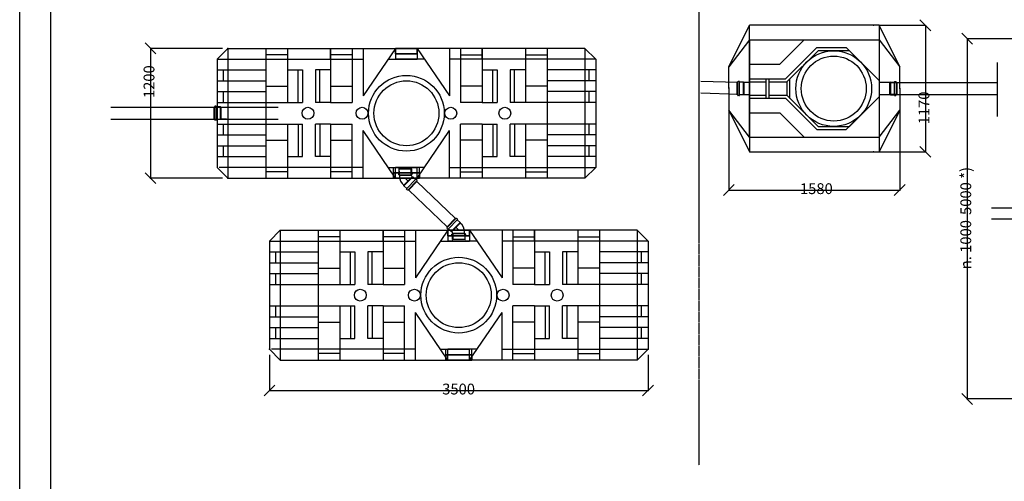
# Model space of a CAD drawing. Units: millimetres. Extents: x 154981 to 175981, y -34981 to -20131.
# Drawn here: x 154981 to 164083, y -29244 to -24977 of the extents above; entities that cross this region are included whole.
import ezdxf
from ezdxf.enums import TextEntityAlignment as Align

# ---------------------------------------------------------------- set-up
doc = ezdxf.new("R2010")
doc.units = ezdxf.units.MM
doc.linetypes.add('HIDDEN', pattern=[9.525, 6.35, -3.175])
doc.layers.add('TOPP', color=7, linetype='Continuous')
doc.layers.add('UPONORFACE', color=7, linetype='Continuous')
doc.styles.add('ARIAL', font='arialbd.ttf')
doc.dimstyles.new('ISO-25', dxfattribs={"dimtxt": 2.5, "dimasz": 2.5, "dimexe": 1.25, "dimexo": 0.625, "dimtad": 1, "dimdsep": 46, "dimtxsty": 'Standard', "dimcen": 2.5, "dimadec": 0, "dimazin": 2, "dimtfac": 1, "dimtmove": 0, "dimatfit": 3, "dimfxl": 0, "dimtolj": 1, "dimarcsym": 0})

# ---------------------------------------------------------------- blocks, each defined once
blk = doc.blocks.new('*D19')
at = {"color": 0, "linetype": 'Continuous', "lineweight": -2}
for p, q in [((156139.3, -25192.1), (156239.3, -25292.1)), ((156855.6, -25242.1), (156188.1, -25242.1)), ((156189.3, -25242.1), (156189.3, -26442.1)), ((156139.3, -26392.1), (156239.3, -26492.1)), ((156855.6, -26442.1), (156188.1, -26442.1))]:
    blk.add_line(p, q, dxfattribs=at)
for p in [(156905.6, -25242.1), (156189.3, -26442.1), (156905.6, -26442.1)]:
    blk.add_point(p, dxfattribs=at)
at = {"color": 0, "lineweight": -2, "style": 'ARIAL'}
blk.add_text('1200', height=100, rotation=90, dxfattribs=at).set_placement((156189.3, -25550), align=Align.MIDDLE)
blk = doc.blocks.new('*D20')
at = {"color": 0, "linetype": 'Continuous', "lineweight": -2}
for p, q in [((157289.7, -28073.7), (157289.7, -28405.8)), ((160789.7, -28073.7), (160789.7, -28405.8)), ((157239.7, -28454.5), (157339.7, -28354.5)), ((160739.7, -28454.5), (160839.7, -28354.5)), ((157289.7, -28404.5), (160789.7, -28404.5))]:
    blk.add_line(p, q, dxfattribs=at)
for p in [(157289.7, -28023.7), (160789.7, -28023.7), (160789.7, -28404.5)]:
    blk.add_point(p, dxfattribs=at)
at = {"color": 0, "lineweight": -2, "style": 'ARIAL'}
blk.add_text('3500', height=100, dxfattribs=at).set_placement((159038.3, -28404.5), align=Align.MIDDLE)
blk = doc.blocks.new('*D21')
at = {"color": 0, "linetype": 'Continuous', "lineweight": -2}
for p, q in [((161536.2, -25656.8), (161536.2, -26553.4)), ((163116.2, -25663.7), (163116.2, -26553.4)), ((161486.2, -26602.1), (161586.2, -26502.1)), ((161536.2, -26552.1), (163116.2, -26552.1)), ((163066.2, -26602.1), (163166.2, -26502.1))]:
    blk.add_line(p, q, dxfattribs=at)
for p in [(161536.2, -25606.8), (163116.2, -25613.7), (163116.2, -26552.1)]:
    blk.add_point(p, dxfattribs=at)
at = {"color": 0, "lineweight": -2, "style": 'ARIAL'}
blk.add_text('1580', height=100, dxfattribs=at).set_placement((162346, -26552.1), align=Align.MIDDLE)
blk = doc.blocks.new('*D22')
at = {"color": 0, "linetype": 'Continuous', "lineweight": -2}
for p, q in [((162924.9, -25028.7), (163354.4, -25028.7)), ((163303.2, -24978.7), (163403.2, -25078.7)), ((163353.2, -25028.7), (163353.2, -26198.7)), ((162924.9, -26198.7), (163354.4, -26198.7)), ((163303.2, -26148.7), (163403.2, -26248.7))]:
    blk.add_line(p, q, dxfattribs=at)
for p in [(162874.9, -25028.7), (162874.9, -26198.7), (163353.2, -26198.7)]:
    blk.add_point(p, dxfattribs=at)
at = {"color": 0, "lineweight": -2, "style": 'ARIAL'}
blk.add_text('1170', height=100, rotation=90, dxfattribs=at).set_placement((163353.2, -25792.5), align=Align.MIDDLE)
blk = doc.blocks.new('*D23')
at = {"color": 0, "linetype": 'Continuous', "lineweight": -2}
for p, q in [((163690.2, -25102.6), (163790.2, -25202.6)), ((164382.1, -25152.6), (163738.9, -25152.6)), ((163740.2, -25152.6), (163740.2, -28482.9)), ((163690.2, -28432.9), (163790.2, -28532.9)), ((164382.1, -28482.9), (163738.9, -28482.9))]:
    blk.add_line(p, q, dxfattribs=at)
for p in [(164432.1, -25152.6), (163740.2, -28482.9), (164432.1, -28482.9)]:
    blk.add_point(p, dxfattribs=at)
at = {"color": 0, "lineweight": -2, "style": 'ARIAL'}
blk.add_text('n. 1000-5000 *)', height=100, rotation=90, dxfattribs=at).set_placement((163740.2, -26811.5), align=Align.MIDDLE)

msp = doc.modelspace()

# ---------------------------------------------------------------- linework, layer by layer
for p, q in [((154980.761, -34981.211), (154980.761, -20131.211)), ((161536.232, -25413.735), (161726.237, -25028.735)), ((162926.234, -25028.73), (161726.239, -25028.735)), ((161726.239, -25613.735), (161726.239, -25028.735)), ((162926.231, -25028.73), (162926.229, -26198.735)), ((163116.232, -25413.735), (162926.231, -25028.73)), ((161726.239, -25163.735), (161536.232, -25413.735)), ((161726.239, -25163.735), (162926.234, -25163.735)), ((161726.239, -25163.735), (161726.239, -25613.735)), ((162232.003, -25163.735), (162093.977, -25301.627)), ((162926.234, -25163.735), (163116.241, -25413.735)), ((156905.615, -25242.056), (156805.615, -25342.056)), ((156905.615, -25242.056), (156905.615, -26442.056)), ((156905.615, -25242.056), (157235.615, -25242.056)), ((156925.615, -25242.056), (158655.615, -25242.056)), ((157235.615, -25242.056), (157435.615, -25242.056)), ((157255.615, -25242.056), (157255.615, -26442.056)), ((157455.615, -25302.056), (157255.615, -25302.056)), ((157455.615, -25242.056), (157455.615, -25742.056)), ((157455.615, -25242.056), (157455.615, -25302.056)), ((157455.615, -25242.056), (157455.615, -25442.056)), ((157855.615, -25342.056), (157855.615, -25242.056)), ((157855.615, -25242.056), (157855.615, -25742.056)), ((158055.615, -25302.056), (157855.615, -25302.056)), ((158055.615, -25242.056), (158055.615, -25742.056)), ((158155.615, -25242.056), (158155.615, -25682.056)), ((158455.615, -25242.056), (158155.615, -25682.056)), ((158455.615, -25242.056), (158455.615, -25342.056)), ((158455.615, -25292.056), (158455.615, -25242.056)), ((160185.615, -25242.056), (158455.615, -25242.056)), ((158455.615, -25292.056), (158455.615, -25242.056)), ((158455.615, -25242.056), (158455.615, -25342.056)), ((158455.615, -25292.056), (158655.615, -25292.056)), ((158655.615, -25292.056), (158455.615, -25292.056)), ((158455.615, -25292.056), (158455.615, -25342.056)), ((158655.615, -25292.056), (158455.615, -25292.056)), ((158455.615, -25292.056), (158455.615, -25342.056)), ((158455.615, -25292.056), (158655.615, -25292.056)), ((158655.615, -25292.056), (158655.615, -25242.056)), ((158655.615, -25242.056), (158655.615, -25342.056)), ((158655.615, -25242.056), (158955.615, -25682.056)), ((158655.615, -25242.056), (158655.615, -25342.056)), ((158655.615, -25292.056), (158655.615, -25242.056)), ((158655.615, -25292.056), (158655.615, -25342.056)), ((158655.615, -25292.056), (158655.615, -25342.056)), ((158955.615, -25242.056), (158955.615, -25682.056)), ((159055.615, -25242.056), (159055.615, -25742.056)), ((159055.615, -25302.056), (159255.615, -25302.056)), ((159255.615, -25342.056), (159255.615, -25242.056)), ((159255.615, -25242.056), (159255.615, -25742.056)), ((159655.615, -25242.056), (159655.615, -25742.056)), ((159655.615, -25242.056), (159655.615, -25302.056)), ((159655.615, -25242.056), (159655.615, -25442.056)), ((159655.615, -25302.056), (159855.615, -25302.056)), ((159875.615, -25242.056), (159675.615, -25242.056)), ((159855.615, -25242.056), (159855.615, -26442.056)), ((160205.615, -25242.056), (159875.615, -25242.056)), ((160205.615, -25242.056), (160305.615, -25342.056)), ((160205.615, -25242.056), (160205.615, -26442.056)), ((162093.977, -25301.627), (162006.786, -25388.735)), ((162349.195, -25234.599), (162059.781, -25523.735)), ((162361.257, -25263.737), (162071.842, -25552.873)), ((162349.195, -25234.599), (162622.068, -25234.599)), ((162651.206, -25263.737), (162361.257, -25263.737)), ((162926.23, -25538.761), (162622.068, -25234.599)), ((156805.615, -25342.056), (156805.615, -26342.056)), ((156805.615, -25342.056), (158155.615, -25342.056)), ((156805.615, -25342.056), (156805.615, -25442.056)), ((157435.615, -25342.056), (157835.615, -25342.056)), ((158387.433, -25342.056), (158635.615, -25342.056)), ((158655.615, -25342.056), (158455.615, -25342.056)), ((158455.615, -25342.056), (158655.615, -25342.056)), ((158723.797, -25342.056), (158475.615, -25342.056)), ((160305.615, -25342.056), (158955.615, -25342.056)), ((159675.615, -25342.056), (159275.615, -25342.056)), ((160305.615, -25342.056), (160305.615, -26342.056)), ((160305.615, -25342.056), (160305.615, -25442.056)), ((161726.239, -25388.735), (162006.786, -25388.735)), ((164016.425, -25372.868), (164016.425, -25872.868)), ((156805.615, -25442.056), (156805.615, -25542.056)), ((156805.615, -25442.056), (157235.615, -25442.056)), ((156805.615, -25442.056), (157255.615, -25442.056)), ((156865.615, -25542.056), (156865.615, -25442.056)), ((157455.615, -25442.056), (157595.615, -25442.056)), ((157555.615, -25742.056), (157555.615, -25442.056)), ((157595.615, -25442.056), (157595.615, -25742.056)), ((157855.615, -25442.056), (157715.615, -25442.056)), ((157715.615, -25442.056), (157715.615, -25742.056)), ((157755.615, -25742.056), (157755.615, -25442.056)), ((159255.615, -25442.056), (159395.615, -25442.056)), ((159355.615, -25742.056), (159355.615, -25442.056)), ((159395.615, -25442.056), (159395.615, -25742.056)), ((159655.615, -25442.056), (159515.615, -25442.056)), ((159515.615, -25442.056), (159515.615, -25742.056)), ((159555.615, -25742.056), (159555.615, -25442.056)), ((160305.615, -25442.056), (159855.615, -25442.056)), ((160305.615, -25442.056), (159875.615, -25442.056)), ((160245.615, -25542.056), (160245.615, -25442.056)), ((160305.615, -25442.056), (160305.615, -25542.056)), ((161536.232, -25613.735), (161536.232, -25413.735)), ((163116.232, -25613.735), (163116.232, -25413.735)), ((156805.615, -25542.056), (156805.615, -25642.056)), ((156805.615, -25542.056), (157235.615, -25542.056)), ((156805.615, -25542.056), (157255.615, -25542.056)), ((160305.615, -25542.056), (159855.615, -25542.056)), ((160305.615, -25542.056), (159875.615, -25542.056)), ((160305.615, -25542.056), (160305.615, -25642.056)), ((161619.239, -25558.833), (161277.372, -25547.783)), ((161614.205, -25670.716), (161614.24, -25556.716)), ((161615.24, -25555.716), (161619.24, -25555.717)), ((161619.205, -25671.717), (161619.24, -25555.717)), ((161619.24, -25555.717), (161621.014, -25550.401)), ((161633.521, -25549.722), (161621.963, -25549.718)), ((161634.47, -25550.406), (161636.24, -25555.722)), ((161636.205, -25671.722), (161636.24, -25555.722)), ((161672.24, -25555.733), (161636.24, -25555.722)), ((161672.205, -25671.733), (161672.24, -25555.733)), ((161672.222, -25560.733), (161672.222, -25561.733)), ((161672.222, -25560.733), (161672.222, -25561.733)), ((161676.239, -25558.735), (161672.24, -25555.733)), ((161676.239, -25558.735), (161676.024, -25668.734)), ((161726.239, -25558.735), (161676.239, -25558.833)), ((161726.239, -25558.735), (161726.239, -25523.735)), ((161726.239, -25523.735), (162059.781, -25523.735)), ((161726.239, -25552.873), (161878.01, -25552.873)), ((161726.239, -25668.735), (161726.239, -25558.735)), ((161878.01, -25523.735), (161878.01, -25703.735)), ((161908.01, -25703.735), (161908.01, -25523.735)), ((161908.01, -25552.873), (162071.842, -25552.873)), ((162071.842, -25552.873), (162071.842, -25674.596)), ((162101.842, -25704.567), (162101.842, -25522.902)), ((163026.23, -25558.737), (162926.23, -25558.737)), ((162926.23, -25558.737), (162926.23, -25668.737)), ((163030.186, -25555.722), (163026.188, -25558.725)), ((163026.23, -25668.737), (163026.23, -25558.737)), ((163026.23, -25558.737), (164016.425, -25558.737)), ((163030.186, -25555.722), (163066.186, -25555.694)), ((163030.186, -25555.722), (163030.274, -25671.722)), ((163030.23, -25560.722), (163036.23, -25558.722)), ((163030.23, -25561.722), (163030.23, -25560.722)), ((163030.23, -25561.722), (163030.23, -25665.722)), ((163088.23, -25558.722), (163036.23, -25558.722)), ((163067.954, -25550.377), (163066.186, -25555.694)), ((163066.186, -25555.694), (163066.274, -25671.694)), ((163068.702, -25549.571), (163080.26, -25549.526)), ((163083.186, -25555.681), (163081.41, -25550.366)), ((163087.186, -25555.678), (163083.186, -25555.681)), ((163083.186, -25555.681), (163083.274, -25671.681)), ((163088.187, -25556.677), (163088.274, -25670.677)), ((163088.23, -25558.722), (163097.199, -25558.722)), ((156805.615, -25642.056), (156805.615, -25742.056)), ((156805.615, -25642.056), (157235.615, -25642.056)), ((156805.615, -25642.056), (157255.615, -25642.056)), ((156865.615, -25742.056), (156865.615, -25642.056)), ((157255.615, -25592.056), (157455.615, -25592.056)), ((157855.615, -25592.056), (158055.615, -25592.056)), ((159255.615, -25592.056), (159055.615, -25592.056)), ((159855.615, -25592.056), (159655.615, -25592.056)), ((160305.615, -25642.056), (159855.615, -25642.056)), ((160305.615, -25642.056), (159875.615, -25642.056)), ((160245.615, -25742.056), (160245.615, -25642.056)), ((160305.615, -25642.056), (160305.615, -25742.056)), ((161619.206, -25668.833), (161277.372, -25657.784)), ((161536.232, -25613.735), (161536.232, -25813.735)), ((161672.205, -25671.733), (161676.206, -25668.735)), ((161672.222, -25665.733), (161672.222, -25666.733)), ((161672.222, -25665.733), (161672.222, -25666.733)), ((161676.239, -25668.735), (161726.239, -25668.735)), ((161726.239, -25613.735), (161726.239, -26198.735)), ((161726.239, -26063.735), (161726.239, -25668.735)), ((162926.23, -25668.737), (163026.23, -25668.737)), ((163030.186, -25671.667), (163026.188, -25668.664)), ((163026.23, -25668.737), (164016.425, -25668.737)), ((163030.23, -25666.722), (163030.23, -25665.722)), ((163030.23, -25666.722), (163036.23, -25668.722)), ((163088.23, -25668.722), (163036.23, -25668.722)), ((163088.23, -25668.722), (163088.623, -25668.722)), ((163116.232, -25613.735), (163116.232, -25813.735)), ((156805.615, -25742.056), (156805.615, -25842.056)), ((156805.615, -25742.056), (157235.615, -25742.056)), ((156805.615, -25742.056), (157255.615, -25742.056)), ((157255.615, -25742.056), (157455.615, -25742.056)), ((157455.615, -25742.056), (157595.615, -25742.056)), ((157455.615, -25742.056), (157555.615, -25742.056)), ((157855.615, -25742.056), (157715.615, -25742.056)), ((157855.615, -25742.056), (157755.615, -25742.056)), ((157855.615, -25742.056), (158055.615, -25742.056)), ((159255.615, -25742.056), (159055.615, -25742.056)), ((159255.615, -25742.056), (159395.615, -25742.056)), ((159255.615, -25742.056), (159355.615, -25742.056)), ((159655.615, -25742.056), (159515.615, -25742.056)), ((159655.615, -25742.056), (159555.615, -25742.056)), ((159855.615, -25742.056), (159655.615, -25742.056)), ((160305.615, -25742.056), (159855.615, -25742.056)), ((160305.615, -25742.056), (159875.615, -25742.056)), ((160305.615, -25742.056), (160305.615, -25842.056)), ((161672.205, -25671.733), (161636.205, -25671.722)), ((161726.239, -25674.596), (161878.01, -25674.596)), ((161726.239, -25703.735), (162059.781, -25703.735)), ((161908.01, -25674.596), (162071.842, -25674.596)), ((162349.195, -25992.871), (162059.781, -25703.735)), ((162361.257, -25963.732), (162071.842, -25674.596)), ((162926.23, -25688.708), (162622.068, -25992.871)), ((162651.206, -25963.737), (162926.23, -25688.713)), ((163030.274, -25671.722), (163066.274, -25671.694)), ((163068.05, -25677.009), (163066.274, -25671.694)), ((163069, -25677.692), (163080.558, -25677.683)), ((163083.274, -25671.681), (163081.506, -25676.999)), ((163087.274, -25671.678), (163083.274, -25671.681)), ((155822.481, -25787.056), (157368.918, -25787.056)), ((156778.368, -25898.609), (156778.402, -25784.609)), ((156779.403, -25783.61), (156783.403, -25783.611)), ((156783.367, -25899.611), (156783.403, -25783.611)), ((156783.403, -25783.611), (156785.176, -25778.295)), ((156797.684, -25777.615), (156786.125, -25777.612)), ((156798.632, -25778.299), (156800.403, -25783.616)), ((156800.367, -25899.616), (156800.403, -25783.616)), ((156836.403, -25783.627), (156800.403, -25783.616)), ((156805.615, -25842.056), (156805.615, -25942.056)), ((156836.367, -25899.627), (156836.403, -25783.627)), ((156840.402, -25786.628), (156836.403, -25783.627)), ((156840.402, -25786.628), (156840.186, -25896.628)), ((156840.402, -25786.628), (156891.94, -25786.729)), ((160305.615, -25842.056), (160305.615, -25942.056)), ((161536.232, -25813.735), (161726.239, -26198.735)), ((161726.239, -26063.735), (161536.232, -25813.735)), ((161726.238, -25838.735), (162006.785, -25838.736)), ((162093.975, -25925.844), (162006.785, -25838.736)), ((163116.232, -25813.735), (162926.229, -26198.735)), ((162926.234, -26063.735), (163116.241, -25813.735)), ((155822.481, -25897.056), (157368.918, -25897.056)), ((156836.367, -25899.627), (156800.367, -25899.616)), ((156836.367, -25899.627), (156840.368, -25896.628)), ((156891.94, -25896.729), (156840.368, -25896.628)), ((162232, -26063.738), (162093.975, -25925.844)), ((156805.615, -25942.056), (156805.615, -26042.056)), ((156805.615, -25942.056), (157235.615, -25942.056)), ((156805.615, -25942.056), (157255.615, -25942.056)), ((156865.615, -26042.056), (156865.615, -25942.056)), ((157255.615, -25942.056), (157455.615, -25942.056)), ((157455.615, -25942.056), (157595.615, -25942.056)), ((157455.615, -25942.056), (157555.615, -25942.056)), ((157455.615, -25942.056), (157455.615, -26442.056)), ((157555.615, -25942.056), (157555.615, -26242.056)), ((157595.615, -26242.056), (157595.615, -25942.056)), ((157715.615, -26242.056), (157715.615, -25942.056)), ((157855.615, -25942.056), (157715.615, -25942.056)), ((157855.615, -25942.056), (157755.615, -25942.056)), ((157755.615, -25942.056), (157755.615, -26242.056)), ((157855.615, -25942.056), (158055.615, -25942.056)), ((157855.615, -25942.056), (157855.615, -26442.056)), ((158055.615, -26442.056), (158055.615, -25942.056)), ((158155.615, -26442.056), (158155.615, -26002.056)), ((158455.615, -26442.056), (158155.615, -26002.056)), ((158655.615, -26442.056), (158955.615, -26002.056)), ((158955.615, -26442.056), (158955.615, -26002.056)), ((159055.615, -26442.056), (159055.615, -25942.056)), ((159255.615, -25942.056), (159055.615, -25942.056)), ((159255.615, -25942.056), (159255.615, -26442.056)), ((159255.615, -25942.056), (159395.615, -25942.056)), ((159255.615, -25942.056), (159355.615, -25942.056)), ((159355.615, -25942.056), (159355.615, -26242.056)), ((159395.615, -26242.056), (159395.615, -25942.056)), ((159515.615, -26242.056), (159515.615, -25942.056)), ((159655.615, -25942.056), (159515.615, -25942.056)), ((159655.615, -25942.056), (159555.615, -25942.056)), ((159555.615, -25942.056), (159555.615, -26242.056)), ((159855.615, -25942.056), (159655.615, -25942.056)), ((159655.615, -25942.056), (159655.615, -26442.056)), ((160305.615, -25942.056), (159855.615, -25942.056)), ((160305.615, -25942.056), (159875.615, -25942.056)), ((160245.615, -26042.056), (160245.615, -25942.056)), ((160305.615, -25942.056), (160305.615, -26042.056)), ((162349.195, -25992.871), (162622.068, -25992.871)), ((162361.257, -25963.737), (162651.206, -25963.737)), ((156805.615, -26042.056), (156805.615, -26142.056)), ((156805.615, -26042.056), (157235.615, -26042.056)), ((156805.615, -26042.056), (157255.615, -26042.056)), ((157255.615, -26092.056), (157455.615, -26092.056)), ((157855.615, -26092.056), (158055.615, -26092.056)), ((159255.615, -26092.056), (159055.615, -26092.056)), ((159855.615, -26092.056), (159655.615, -26092.056)), ((160305.615, -26042.056), (159855.615, -26042.056)), ((160305.615, -26042.056), (159875.615, -26042.056)), ((160305.615, -26042.056), (160305.615, -26142.056)), ((161726.239, -26063.735), (162926.229, -26063.737)), ((156805.615, -26142.056), (156805.615, -26242.056)), ((156805.615, -26142.056), (157235.615, -26142.056)), ((156805.615, -26142.056), (157255.615, -26142.056)), ((156865.615, -26242.056), (156865.615, -26142.056)), ((160305.615, -26142.056), (159855.615, -26142.056)), ((160305.615, -26142.056), (159875.615, -26142.056)), ((160245.615, -26242.056), (160245.615, -26142.056)), ((160305.615, -26142.056), (160305.615, -26242.056)), ((161726.239, -26198.735), (162926.229, -26198.735)), ((156805.615, -26242.056), (156805.615, -26342.056)), ((156805.615, -26242.056), (157235.615, -26242.056)), ((156805.615, -26242.056), (157255.615, -26242.056)), ((157455.615, -26242.056), (157595.615, -26242.056)), ((157855.615, -26242.056), (157715.615, -26242.056)), ((159255.615, -26242.056), (159395.615, -26242.056)), ((159655.615, -26242.056), (159515.615, -26242.056)), ((160305.615, -26242.056), (159855.615, -26242.056)), ((160305.615, -26242.056), (159875.615, -26242.056)), ((160305.615, -26242.056), (160305.615, -26342.056)), ((156805.615, -26342.056), (156905.615, -26442.056)), ((158155.615, -26342.056), (156825.615, -26342.056)), ((157455.615, -26382.056), (157255.615, -26382.056)), ((158055.615, -26382.056), (157855.615, -26382.056)), ((158387.433, -26342.056), (158655.615, -26342.056)), ((158435.615, -26392.056), (158435.615, -26342.056)), ((158435.615, -26442.056), (158435.615, -26342.056)), ((158435.615, -26442.056), (158435.615, -26342.056)), ((158435.615, -26342.056), (158655.615, -26342.056)), ((158635.615, -26392.056), (158435.615, -26392.056)), ((158435.615, -26392.056), (158435.615, -26442.056)), ((158435.615, -26392.056), (158655.615, -26392.056)), ((158455.615, -26442.056), (158455.615, -26342.056)), ((158455.615, -26442.056), (158455.615, -26342.056)), ((158455.615, -26392.056), (158455.615, -26342.056)), ((158675.615, -26342.056), (158455.615, -26342.056)), ((158723.797, -26342.056), (158455.615, -26342.056)), ((158675.615, -26392.056), (158455.615, -26392.056)), ((158475.615, -26392.056), (158675.615, -26392.056)), ((158481.54, -26395.554), (158481.68, -26407.112)), ((158482.333, -26394.794), (158487.622, -26392.941)), ((158487.073, -26356.945), (158490.012, -26352.9)), ((158487.073, -26356.945), (158603.059, -26355.176)), ((158487.073, -26356.945), (158487.622, -26392.941)), ((158487.622, -26392.941), (158603.608, -26391.172)), ((158492.073, -26356.909), (158490.169, -26362.94)), ((158491.002, -26414.934), (158490.169, -26362.94)), ((158493.073, -26356.893), (158492.073, -26356.909)), ((158493.073, -26356.893), (158597.06, -26355.228)), ((158598.059, -26355.212), (158597.06, -26355.228)), ((158598.059, -26355.212), (158600.155, -26361.18)), ((158603.003, -26355.089), (158599.937, -26351.14)), ((158600.987, -26413.173), (158600.155, -26361.18)), ((158603.059, -26355.176), (158603.608, -26391.172)), ((158608.951, -26392.863), (158603.608, -26391.172)), ((158609.649, -26393.801), (158609.825, -26405.358)), ((158655.615, -26442.056), (158655.615, -26342.056)), ((158655.615, -26442.056), (158655.615, -26342.056)), ((158655.615, -26392.056), (158655.615, -26342.056)), ((158675.615, -26392.056), (158675.615, -26342.056)), ((158675.615, -26442.056), (158675.615, -26342.056)), ((158675.615, -26442.056), (158675.615, -26342.056)), ((158675.615, -26392.056), (158675.615, -26442.056)), ((158955.615, -26342.056), (160305.615, -26342.056)), ((159055.615, -26382.056), (159255.615, -26382.056)), ((159655.615, -26382.056), (159855.615, -26382.056)), ((160305.615, -26342.056), (160205.615, -26442.056)), ((156905.615, -26442.056), (158675.615, -26442.056)), ((160205.615, -26442.056), (158435.615, -26442.056)), ((158487.881, -26409.939), (158482.538, -26408.248)), ((158487.881, -26409.939), (158603.868, -26408.17)), ((158487.942, -26413.938), (158487.881, -26409.939)), ((158488.957, -26414.923), (158602.944, -26413.185)), ((158491.002, -26414.934), (158491.145, -26423.901)), ((158609.252, -26429.267), (158532.725, -26508.284)), ((158533.512, -26513.222), (158614.213, -26429.895)), ((158573.862, -26471.558), (158546.491, -26445.049)), ((158559.372, -26538.267), (158640.073, -26454.94)), ((158571.583, -26550.094), (158652.284, -26466.767)), ((158575.871, -26552.854), (158655.18, -26470.964)), ((158600.987, -26413.173), (158600.994, -26413.566)), ((158603.868, -26408.17), (158609.156, -26406.317)), ((158603.928, -26412.17), (158603.868, -26408.17)), ((158609.252, -26429.267), (158605.032, -26424.295)), ((158609.252, -26429.267), (158614.213, -26429.895)), ((158614.213, -26429.895), (158640.073, -26454.94)), ((158645.044, -26452.354), (158640.073, -26454.94)), ((158646.201, -26452.523), (158654.504, -26460.564)), ((158652.284, -26466.767), (158654.71, -26461.715)), ((158655.158, -26469.55), (158652.284, -26466.767)), ((158652.855, -26473.364), (159008.707, -26813.662)), ((158532.725, -26508.284), (158532.663, -26508.234)), ((158533.512, -26513.222), (158532.725, -26508.284)), ((158533.512, -26513.222), (158559.372, -26538.267)), ((158556.946, -26543.318), (158559.372, -26538.267)), ((158557.152, -26544.47), (158565.455, -26552.511)), ((158571.583, -26550.094), (158566.612, -26552.68)), ((158574.457, -26552.876), (158571.583, -26550.094)), ((158576.83, -26552.864), (158932.179, -26892.681)), ((163963.903, -26714.808), (172599.38, -26714.808)), ((159009.45, -26812.895), (158930.141, -26894.785)), ((159013.738, -26815.655), (158933.037, -26898.982)), ((159025.949, -26827.482), (158945.248, -26910.809)), ((159010.864, -26812.872), (159013.738, -26815.655)), ((159013.738, -26815.655), (159018.709, -26813.069)), ((159028.169, -26821.279), (159019.866, -26813.238)), ((159028.375, -26822.43), (159025.949, -26827.482)), ((159051.809, -26852.527), (159025.949, -26827.482)), ((163963.903, -26817.967), (172599.38, -26817.967)), ((157389.706, -26923.692), (157289.706, -27023.692)), ((157389.706, -26923.692), (157389.706, -28123.692)), ((157389.706, -26923.692), (157719.706, -26923.692)), ((157409.706, -26923.692), (159139.706, -26923.692)), ((157719.706, -26923.692), (157919.706, -26923.692)), ((157739.706, -26923.692), (157739.706, -28123.692)), ((157939.706, -26923.692), (157939.706, -27423.692)), ((157939.706, -26923.692), (157939.706, -26983.692)), ((157939.706, -26923.692), (157939.706, -27123.692)), ((158339.706, -27023.692), (158339.706, -26923.692)), ((158339.706, -26923.692), (158339.706, -27423.692)), ((158539.706, -26923.692), (158539.706, -27423.692)), ((158639.706, -26923.692), (158639.706, -27363.692)), ((158939.706, -26923.692), (158639.706, -27363.692)), ((158930.163, -26896.199), (158933.037, -26898.982)), ((158933.037, -26898.982), (158930.611, -26904.033)), ((158939.12, -26913.226), (158930.817, -26905.185)), ((158939.706, -26923.692), (158939.706, -27023.692)), ((158939.706, -26973.692), (158939.706, -26923.692)), ((160669.706, -26923.692), (158939.706, -26923.692)), ((158939.706, -26973.692), (158939.706, -26923.692)), ((158939.706, -26923.692), (158939.706, -27023.692)), ((158940.277, -26913.395), (158945.248, -26910.809)), ((158971.108, -26935.854), (158945.248, -26910.809)), ((159051.809, -26852.527), (158971.108, -26935.854)), ((158976.069, -26936.482), (158971.108, -26935.854)), ((158976.069, -26936.482), (159052.596, -26857.465)), ((158976.069, -26936.482), (158980.289, -26941.453)), ((159011.459, -26894.19), (159038.83, -26920.699)), ((159051.809, -26852.527), (159052.596, -26857.465)), ((159052.596, -26857.465), (159052.658, -26857.514)), ((159094.319, -26950.815), (159094.176, -26941.848)), ((159139.706, -26973.692), (159139.706, -26923.692)), ((159139.706, -26923.692), (159139.706, -27023.692)), ((159139.706, -26923.692), (159439.706, -27363.692)), ((159139.706, -26923.692), (159139.706, -27023.692)), ((159139.706, -26973.692), (159139.706, -26923.692)), ((159439.706, -26923.692), (159439.706, -27363.692)), ((159539.706, -26923.692), (159539.706, -27423.692)), ((159739.706, -27023.692), (159739.706, -26923.692)), ((159739.706, -26923.692), (159739.706, -27423.692)), ((160139.706, -26923.692), (160139.706, -27423.692)), ((160139.706, -26923.692), (160139.706, -26983.692)), ((160139.706, -26923.692), (160139.706, -27123.692)), ((160359.706, -26923.692), (160159.706, -26923.692)), ((160339.706, -26923.692), (160339.706, -28123.692)), ((160689.706, -26923.692), (160359.706, -26923.692)), ((160689.706, -26923.692), (160789.706, -27023.692)), ((160689.706, -26923.692), (160689.706, -28123.692)), ((157289.706, -27023.692), (157289.706, -28023.692)), ((157289.706, -27023.692), (158639.706, -27023.692)), ((157289.706, -27023.692), (157289.706, -27123.692)), ((157939.706, -26983.692), (157739.706, -26983.692)), ((157919.706, -27023.692), (158319.706, -27023.692)), ((158539.706, -26983.692), (158339.706, -26983.692)), ((158871.524, -27023.692), (159119.706, -27023.692)), ((158939.706, -26973.692), (159139.706, -26973.692)), ((159139.706, -26973.692), (158939.706, -26973.692)), ((158939.706, -26973.692), (158939.706, -27023.692)), ((159139.706, -26973.692), (158939.706, -26973.692)), ((158939.706, -26973.692), (158939.706, -27023.692)), ((158939.706, -26973.692), (159139.706, -26973.692)), ((159139.706, -27023.692), (158939.706, -27023.692)), ((158939.706, -27023.692), (159139.706, -27023.692)), ((159207.888, -27023.692), (158959.706, -27023.692)), ((158975.672, -26971.947), (158975.496, -26960.39)), ((158981.454, -26957.578), (158976.165, -26959.431)), ((158976.37, -26972.886), (158981.713, -26974.576)), ((158981.393, -26953.579), (158981.454, -26957.578)), ((159097.44, -26955.81), (158981.454, -26957.578)), ((159097.699, -26972.808), (158981.713, -26974.576)), ((158982.262, -27010.572), (158981.713, -26974.576)), ((159098.248, -27008.804), (158982.262, -27010.572)), ((158982.318, -27010.659), (158985.384, -27014.609)), ((159096.364, -26950.826), (158982.377, -26952.564)), ((158984.334, -26952.576), (158984.327, -26952.183)), ((158984.334, -26952.576), (158985.166, -27004.569)), ((158987.262, -27010.536), (158985.166, -27004.569)), ((158987.262, -27010.536), (158988.261, -27010.52)), ((159092.248, -27008.856), (158988.261, -27010.52)), ((159092.248, -27008.856), (159093.248, -27008.84)), ((159093.248, -27008.84), (159095.152, -27002.808)), ((159094.319, -26950.815), (159095.152, -27002.808)), ((159098.248, -27008.804), (159095.309, -27012.849)), ((159097.379, -26951.81), (159097.44, -26955.81)), ((159097.44, -26955.81), (159102.783, -26957.501)), ((159102.988, -26970.955), (159097.699, -26972.808)), ((159098.248, -27008.804), (159097.699, -26972.808)), ((159103.781, -26970.195), (159103.641, -26958.637)), ((159139.706, -26973.692), (159139.706, -27023.692)), ((159139.706, -26973.692), (159139.706, -27023.692)), ((160789.706, -27023.692), (159439.706, -27023.692)), ((159539.706, -26983.692), (159739.706, -26983.692)), ((160159.706, -27023.692), (159759.706, -27023.692)), ((160139.706, -26983.692), (160339.706, -26983.692)), ((160789.706, -27023.692), (160789.706, -28023.692)), ((160789.706, -27023.692), (160789.706, -27123.692)), ((157289.706, -27123.692), (157289.706, -27223.692)), ((157289.706, -27123.692), (157719.706, -27123.692)), ((157289.706, -27123.692), (157739.706, -27123.692)), ((157349.706, -27223.692), (157349.706, -27123.692)), ((157939.706, -27123.692), (158079.706, -27123.692)), ((158039.706, -27423.692), (158039.706, -27123.692)), ((158079.706, -27123.692), (158079.706, -27423.692)), ((158339.706, -27123.692), (158199.706, -27123.692)), ((158199.706, -27123.692), (158199.706, -27423.692)), ((158239.706, -27423.692), (158239.706, -27123.692)), ((159739.706, -27123.692), (159879.706, -27123.692)), ((159839.706, -27423.692), (159839.706, -27123.692)), ((159879.706, -27123.692), (159879.706, -27423.692)), ((160139.706, -27123.692), (159999.706, -27123.692)), ((159999.706, -27123.692), (159999.706, -27423.692)), ((160039.706, -27423.692), (160039.706, -27123.692)), ((160789.706, -27123.692), (160339.706, -27123.692)), ((160789.706, -27123.692), (160359.706, -27123.692)), ((160729.706, -27223.692), (160729.706, -27123.692)), ((160789.706, -27123.692), (160789.706, -27223.692)), ((157289.706, -27223.692), (157289.706, -27323.692)), ((157289.706, -27223.692), (157719.706, -27223.692)), ((157289.706, -27223.692), (157739.706, -27223.692)), ((157739.706, -27273.692), (157939.706, -27273.692)), ((158339.706, -27273.692), (158539.706, -27273.692)), ((159739.706, -27273.692), (159539.706, -27273.692)), ((160339.706, -27273.692), (160139.706, -27273.692)), ((160789.706, -27223.692), (160339.706, -27223.692)), ((160789.706, -27223.692), (160359.706, -27223.692)), ((160789.706, -27223.692), (160789.706, -27323.692)), ((157289.706, -27323.692), (157289.706, -27423.692)), ((157289.706, -27323.692), (157719.706, -27323.692)), ((157289.706, -27323.692), (157739.706, -27323.692)), ((157349.706, -27423.692), (157349.706, -27323.692)), ((160789.706, -27323.692), (160339.706, -27323.692)), ((160789.706, -27323.692), (160359.706, -27323.692)), ((160729.706, -27423.692), (160729.706, -27323.692)), ((160789.706, -27323.692), (160789.706, -27423.692)), ((157289.706, -27423.692), (157289.706, -27523.692)), ((157289.706, -27423.692), (157719.706, -27423.692)), ((157289.706, -27423.692), (157739.706, -27423.692)), ((157739.706, -27423.692), (157939.706, -27423.692)), ((157939.706, -27423.692), (158079.706, -27423.692)), ((157939.706, -27423.692), (158039.706, -27423.692)), ((158339.706, -27423.692), (158199.706, -27423.692)), ((158339.706, -27423.692), (158239.706, -27423.692)), ((158339.706, -27423.692), (158539.706, -27423.692)), ((159739.706, -27423.692), (159539.706, -27423.692)), ((159739.706, -27423.692), (159879.706, -27423.692)), ((159739.706, -27423.692), (159839.706, -27423.692)), ((160139.706, -27423.692), (159999.706, -27423.692)), ((160139.706, -27423.692), (160039.706, -27423.692)), ((160339.706, -27423.692), (160139.706, -27423.692)), ((160789.706, -27423.692), (160339.706, -27423.692)), ((160789.706, -27423.692), (160359.706, -27423.692)), ((160789.706, -27423.692), (160789.706, -27523.692)), ((157289.706, -27523.692), (157289.706, -27623.692)), ((160789.706, -27523.692), (160789.706, -27623.692)), ((157289.706, -27623.692), (157289.706, -27723.692)), ((157289.706, -27623.692), (157719.706, -27623.692)), ((157289.706, -27623.692), (157739.706, -27623.692)), ((157349.706, -27723.692), (157349.706, -27623.692)), ((157739.706, -27623.692), (157939.706, -27623.692)), ((157939.706, -27623.692), (158079.706, -27623.692)), ((157939.706, -27623.692), (158039.706, -27623.692)), ((157939.706, -27623.692), (157939.706, -28123.692)), ((158039.706, -27623.692), (158039.706, -27923.692)), ((158079.706, -27923.692), (158079.706, -27623.692)), ((158199.706, -27923.692), (158199.706, -27623.692)), ((158339.706, -27623.692), (158199.706, -27623.692)), ((158339.706, -27623.692), (158239.706, -27623.692)), ((158239.706, -27623.692), (158239.706, -27923.692)), ((158339.706, -27623.692), (158539.706, -27623.692)), ((158339.706, -27623.692), (158339.706, -28123.692)), ((158539.706, -28123.692), (158539.706, -27623.692)), ((159539.706, -28123.692), (159539.706, -27623.692)), ((159739.706, -27623.692), (159539.706, -27623.692)), ((159739.706, -27623.692), (159739.706, -28123.692)), ((159739.706, -27623.692), (159879.706, -27623.692)), ((159739.706, -27623.692), (159839.706, -27623.692)), ((159839.706, -27623.692), (159839.706, -27923.692)), ((159879.706, -27923.692), (159879.706, -27623.692)), ((159999.706, -27923.692), (159999.706, -27623.692)), ((160139.706, -27623.692), (159999.706, -27623.692)), ((160139.706, -27623.692), (160039.706, -27623.692)), ((160039.706, -27623.692), (160039.706, -27923.692)), ((160339.706, -27623.692), (160139.706, -27623.692)), ((160139.706, -27623.692), (160139.706, -28123.692)), ((160789.706, -27623.692), (160339.706, -27623.692)), ((160789.706, -27623.692), (160359.706, -27623.692)), ((160729.706, -27723.692), (160729.706, -27623.692)), ((160789.706, -27623.692), (160789.706, -27723.692)), ((157289.706, -27723.692), (157289.706, -27823.692)), ((157289.706, -27723.692), (157719.706, -27723.692)), ((157289.706, -27723.692), (157739.706, -27723.692)), ((158639.706, -28123.692), (158639.706, -27683.692)), ((158939.706, -28123.692), (158639.706, -27683.692)), ((159139.706, -28123.692), (159439.706, -27683.692)), ((159439.706, -28123.692), (159439.706, -27683.692)), ((160789.706, -27723.692), (160339.706, -27723.692)), ((160789.706, -27723.692), (160359.706, -27723.692)), ((160789.706, -27723.692), (160789.706, -27823.692)), ((157289.706, -27823.692), (157289.706, -27923.692)), ((157289.706, -27823.692), (157719.706, -27823.692)), ((157289.706, -27823.692), (157739.706, -27823.692)), ((157349.706, -27923.692), (157349.706, -27823.692)), ((157739.706, -27773.692), (157939.706, -27773.692)), ((158339.706, -27773.692), (158539.706, -27773.692)), ((159739.706, -27773.692), (159539.706, -27773.692)), ((160339.706, -27773.692), (160139.706, -27773.692)), ((160789.706, -27823.692), (160339.706, -27823.692)), ((160789.706, -27823.692), (160359.706, -27823.692)), ((160729.706, -27923.692), (160729.706, -27823.692)), ((160789.706, -27823.692), (160789.706, -27923.692)), ((157289.706, -27923.692), (157289.706, -28023.692)), ((157289.706, -27923.692), (157719.706, -27923.692)), ((157289.706, -27923.692), (157739.706, -27923.692)), ((157939.706, -27923.692), (158079.706, -27923.692)), ((158339.706, -27923.692), (158199.706, -27923.692)), ((159739.706, -27923.692), (159879.706, -27923.692)), ((160139.706, -27923.692), (159999.706, -27923.692)), ((160789.706, -27923.692), (160339.706, -27923.692)), ((160789.706, -27923.692), (160359.706, -27923.692)), ((160789.706, -27923.692), (160789.706, -28023.692)), ((157289.706, -28023.692), (157389.706, -28123.692)), ((158639.706, -28023.692), (157309.706, -28023.692)), ((158871.524, -28023.692), (159139.706, -28023.692)), ((158919.706, -28073.692), (158919.706, -28023.692)), ((158919.706, -28123.692), (158919.706, -28023.692)), ((158919.706, -28123.692), (158919.706, -28023.692)), ((158919.706, -28023.692), (159139.706, -28023.692)), ((158939.706, -28123.692), (158939.706, -28023.692)), ((158939.706, -28123.692), (158939.706, -28023.692)), ((158939.706, -28073.692), (158939.706, -28023.692)), ((159159.706, -28023.692), (158939.706, -28023.692)), ((159207.888, -28023.692), (158939.706, -28023.692)), ((159139.706, -28123.692), (159139.706, -28023.692)), ((159139.706, -28123.692), (159139.706, -28023.692)), ((159139.706, -28073.692), (159139.706, -28023.692)), ((159159.706, -28073.692), (159159.706, -28023.692)), ((159159.706, -28123.692), (159159.706, -28023.692)), ((159159.706, -28123.692), (159159.706, -28023.692)), ((159439.706, -28023.692), (160789.706, -28023.692)), ((160789.706, -28023.692), (160689.706, -28123.692)), ((157389.706, -28123.692), (159159.706, -28123.692)), ((157939.706, -28063.692), (157739.706, -28063.692)), ((158539.706, -28063.692), (158339.706, -28063.692)), ((159119.706, -28073.692), (158919.706, -28073.692)), ((158919.706, -28073.692), (158919.706, -28123.692)), ((158919.706, -28073.692), (159139.706, -28073.692)), ((160689.706, -28123.692), (158919.706, -28123.692)), ((159159.706, -28073.692), (158939.706, -28073.692)), ((158959.706, -28073.692), (159159.706, -28073.692)), ((159159.706, -28073.692), (159159.706, -28123.692)), ((159539.706, -28063.692), (159739.706, -28063.692)), ((160139.706, -28063.692), (160339.706, -28063.692))]:
    msp.add_line(p, q)
at = {"linetype": 'HIDDEN'}
msp.add_line((161259.263, -21027.778), (161259.263, -29095.868), dxfattribs=at)
at = {"color": 9}
msp.add_line((161726.239, -25558.735), (161726.239, -25558.735), dxfattribs=at)
msp.add_lwpolyline([(155268.788, -20399.846), (175692.734, -20399.846), (175692.734, -34712.575), (155268.788, -34712.575)], close=True)
for centre, radius in [((158555.615, -25842.056), 350), ((158555.615, -25842.056), 350), ((158555.615, -25842.056), 350), ((158555.615, -25842.056), 350), ((158555.615, -25842.056), 300), ((158555.615, -25842.056), 300), ((158555.615, -25842.056), 300), ((158555.615, -25842.056), 300), ((157645.615, -25842.056), 55), ((157645.615, -25842.056), 55), ((158145.615, -25842.056), 55), ((158965.615, -25842.056), 55), ((159465.615, -25842.056), 55), ((159465.615, -25842.056), 55), ((159465.615, -25842.056), 55), ((159039.706, -27523.692), 350), ((159039.706, -27523.692), 350), ((159039.706, -27523.692), 350), ((159039.706, -27523.692), 350), ((159039.706, -27523.692), 300), ((159039.706, -27523.692), 300), ((159039.706, -27523.692), 300), ((159039.706, -27523.692), 300), ((158129.706, -27523.692), 55), ((158129.706, -27523.692), 55), ((158629.706, -27523.692), 55), ((159449.706, -27523.692), 55), ((159949.706, -27523.692), 55), ((159949.706, -27523.692), 55), ((159949.706, -27523.692), 55)]:
    msp.add_circle(centre, radius)
for centre, radius, start, end in [((161615.24, -25556.716), 1, 89.9824658, 179.9824658), ((161621.962, -25550.718), 1, 89.9824658, 161.5475168), ((161633.521, -25550.722), 1, 18.4174148, 89.9824658), ((163068.706, -25550.571), 1, 90.222855, 161.787906), ((163080.264, -25550.526), 1, 18.657804, 90.222855), ((163087.187, -25556.678), 1, 0.0435364, 90.0435364), ((163088.623, -25685.722), 17, 50.588723, 90), ((163068.999, -25676.692), 1, 198.4784854, 270.0435364), ((163080.557, -25676.683), 1, 270.0435364, 341.6085874), ((163087.274, -25670.678), 1, 270.0435364, 0.0435364), ((156779.402, -25784.61), 1, 89.9824658, 179.9824658), ((156786.125, -25778.612), 1, 89.9824658, 161.5475168), ((156797.684, -25778.615), 1, 18.4174148, 89.9824658), ((158482.54, -26395.542), 1, 109.1292007, 180.6942517), ((158608.649, -26393.816), 1, 0.8735702, 72.4386212), ((158482.68, -26407.1), 1, 180.6942517, 252.2593027), ((158488.942, -26413.923), 1, 180.8735702, 270.8735702), ((158601.131, -26422.14), 110, 180.9171066, 231.5058296), ((158617.992, -26413.293), 17, 180.9171066, 220.3283836), ((158602.929, -26412.185), 1, 270.8735702, 0.8735702), ((158608.825, -26405.374), 1, 289.3085192, 0.8735702), ((158645.506, -26453.241), 1, 45.9171066, 117.4821576), ((158653.808, -26461.282), 1, 334.3520556, 45.9171066), ((158654.462, -26470.268), 1, 315.9171066, 45.9171066), ((158557.848, -26543.751), 1, 154.3520556, 225.9171066), ((158566.15, -26551.792), 1, 225.9171066, 297.4821576), ((158575.152, -26552.158), 1, 225.9171066, 315.9171066), ((159010.169, -26813.591), 1, 45.9171066, 135.9171066), ((159019.171, -26813.956), 1, 45.9171066, 117.4821576), ((159027.473, -26821.997), 1, 334.3520556, 45.9171066), ((158930.859, -26895.481), 1, 135.9171066, 225.9171066), ((158931.513, -26904.466), 1, 154.3520556, 225.9171066), ((158939.815, -26912.507), 1, 225.9171066, 297.4821576), ((158967.329, -26952.455), 17, 0.9171066, 40.3283836), ((158984.19, -26943.608), 110, 0.9171066, 51.5058296), ((158976.496, -26960.375), 1, 109.3085192, 180.8735702), ((158976.672, -26971.932), 1, 180.8735702, 252.4386212), ((158982.392, -26953.564), 1, 90.8735702, 180.8735702), ((159096.379, -26951.826), 1, 0.8735702, 90.8735702), ((159102.641, -26958.649), 1, 0.6942517, 72.2593027), ((159102.781, -26970.207), 1, 289.1292007, 0.6942517)]:
    msp.add_arc(centre, radius, start, end)
at = {"layer": 'TOPP', "color": 7, "linetype": 'Continuous'}
for radius in [350, 300]:
    msp.add_circle((162506.231, -25613.737), radius, dxfattribs=at)
at = {"layer": 'UPONORFACE'}
for p, q in [((161615.205, -25671.716), (161619.205, -25671.717)), ((161619.205, -25671.717), (161620.975, -25677.034)), ((161633.482, -25677.722), (161621.924, -25677.718)), ((161634.431, -25677.038), (161636.205, -25671.722)), ((156779.367, -25899.61), (156783.367, -25899.611)), ((156783.367, -25899.611), (156785.138, -25904.928)), ((156797.645, -25905.615), (156786.086, -25905.612)), ((156798.594, -25904.932), (156800.367, -25899.616))]:
    msp.add_line(p, q, dxfattribs=at)
for centre, start, end in [((161615.205, -25670.716), 179.9824658, 269.9824658), ((161621.924, -25676.718), 198.4174148, 269.9824658), ((161633.482, -25676.722), 269.9824658, 341.5475168), ((156779.368, -25898.61), 179.9824658, 269.9824658), ((156786.086, -25904.612), 198.4174148, 269.9824658), ((156797.645, -25904.615), 269.9824658, 341.5475168)]:
    msp.add_arc(centre, 1, start, end, dxfattribs=at)

# ---------------------------------------------------------------- dimensions: what is measured, and where the dimension line sits
at = {"color": 5}
for base, p1, p2, angle, picture, middle, dimtype in [((163353.1546, -26198.7346), (162874.8668, -25028.7302), (162874.8668, -26198.7346), 270, '*D22', (163353.1546, -25792.4682), 160), ((156189.348, -26442.056), (156905.615, -25242.056), (156905.615, -26442.056), 270, '*D19', (156189.348, -25550.024), 161), ((160789.706, -28404.504), (157289.706, -28023.692), (160789.706, -28023.692), 0, '*D20', (159038.324, -28404.504), 161)]:
    dim = msp.add_linear_dim(base=base, p1=p1, p2=p2, angle=angle, dimstyle='ISO-25', override={"dimtxt": 100, "dimexo": 50, "dimgap": 50, "dimtxsty": 'ARIAL'}, dxfattribs=at)
    dim.commit()
    dim.dimension.update_dxf_attribs({"geometry": picture, "text_midpoint": middle, "dimtype": dimtype})
dim = msp.add_linear_dim(base=(163740.154, -28482.933), p1=(164432.144, -25152.561), p2=(164432.144, -28482.933), angle=270, text='n. 1000-5000 *)', dimstyle='ISO-25', override={"dimtxt": 100, "dimexo": 50, "dimgap": 50, "dimtxsty": 'ARIAL'}, dxfattribs=at)
dim.commit()
dim.dimension.update_dxf_attribs({"geometry": '*D23', "text_midpoint": (163740.154, -26811.521), "dimtype": 160})
dim = msp.add_linear_dim(base=(163116.232, -26552.144), p1=(161536.232, -25606.836), p2=(163116.232, -25613.735), dimstyle='ISO-25', override={"dimtxt": 100, "dimexo": 50, "dimgap": 50, "dimtxsty": 'ARIAL'}, dxfattribs=at)
dim.commit()
dim.dimension.update_dxf_attribs({"geometry": '*D21', "text_midpoint": (162346.025, -26552.144), "dimtype": 160})

doc.saveas('drawing.dxf')
